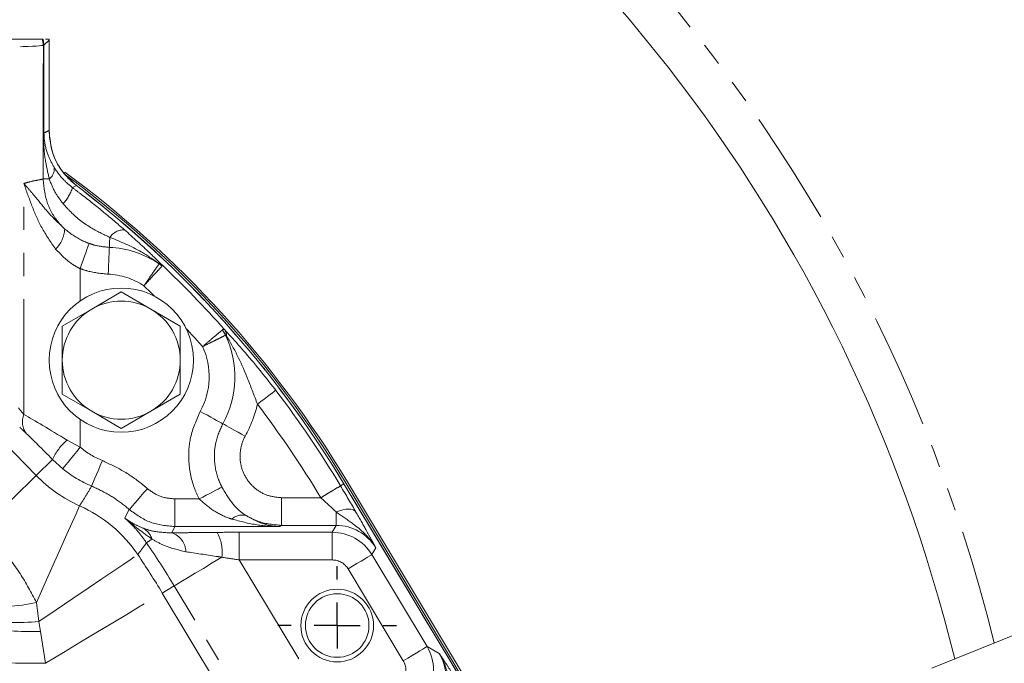
# Model space of a CAD drawing. Units: millimetres. Extents: x 11 to 1180, y 5 to 832.
# Drawn here: x 618 to 672, y 321 to 356 of the extents above; entities that cross this region are included whole.
import ezdxf

# ---------------------------------------------------------------- set-up
doc = ezdxf.new("R2010")
doc.units = ezdxf.units.MM
doc.linetypes.add('PHANTOM', pattern=[12.7, 6.35, -1.27, 1.27, -1.27, 1.27, -1.27])
doc.layers.add('SLD-0', color=7, linetype='Continuous')

# ---------------------------------------------------------------- blocks, each defined once
blk = doc.blocks.new('SW_CENTERMARKSYMBOL_3')
at = {"layer": 'SLD-0', "color": 0}
for p, q in [((0, 2.54), (0, 3.27)), ((0, 0), (0, 1.27)), ((-2.54, 0), (-3.27, 0)), ((0, 0), (-1.27, 0)), ((0, 0), (0, -1.27)), ((0, 0), (1.27, 0)), ((2.54, 0), (3.27, 0)), ((0, -2.54), (0, -3.27))]:
    blk.add_line(p, q, dxfattribs=at)

msp = doc.modelspace()

# ---------------------------------------------------------------- linework, layer by layer
at = {"color": 7, "linetype": 'Continuous', "lineweight": 15}
for p, q in [((618.997474, 355.397934), (619.01401, 355.397934)), ((619.158965, 355.397934), (619.361636, 355.397934)), ((619.361636, 355.397934), (619.36263, 355.397934)), ((619.363595, 355.343787), (619.363595, 350.372502)), ((619.362664, 350.372502), (619.363595, 350.372502)), ((623.340581, 341.48501), (621.71558, 340.546818)), ((624.965579, 340.546818), (623.340581, 341.48501)), ((621.71558, 340.546818), (620.090578, 339.608622)), ((626.59058, 339.608622), (624.965579, 340.546818)), ((620.090578, 339.608622), (620.090578, 337.732235)), ((626.59058, 337.732235), (626.59058, 339.608622)), ((620.090578, 335.855847), (621.71558, 334.917651)), ((624.965579, 334.917651), (626.59058, 335.855847)), ((621.71558, 334.917651), (623.340581, 333.979459)), ((623.340581, 333.979459), (624.965579, 334.917651)), ((635.600336, 330.92487), (665.425674, 281.287174)), ((664.624669, 282.732878), (635.719728, 330.951592)), ((635.789868, 331.031961), (653.079428, 302.257296)), ((683.344774, 326.99554), (667.958431, 320.779055))]:
    msp.add_line(p, q, dxfattribs=at)
at = {"color": 8, "linetype": 'PHANTOM', "lineweight": 0}
for p, q in [((619.052191, 355.066525), (619.01401, 355.397934)), ((619.046476, 355.397934), (619.083681, 355.074903)), ((619.083681, 355.074903), (619.083725, 355.064844)), ((619.362664, 355.343787), (619.083725, 355.064844)), ((619.362664, 350.372502), (619.362664, 355.343787)), ((619.362664, 355.343787), (619.363595, 355.343787)), ((619.036884, 347.703939), (619.036884, 355.059387)), ((619.052195, 355.064844), (619.052191, 355.066525)), ((619.052195, 350.23381), (619.052195, 355.064844)), ((619.052195, 355.064844), (619.083725, 355.064844)), ((619.083725, 355.064844), (619.083725, 350.23381)), ((619.052195, 350.23381), (619.083725, 350.23381)), ((619.376544, 347.703939), (619.036884, 347.703939)), ((617.978923, 334.743039), (617.978923, 347.453532)), ((621.074126, 342.767847), (621.074126, 340.990172)), ((621.074126, 334.474297), (621.074126, 332.93706)), ((616.883496, 333.200516), (618.658308, 331.383476)), ((620.36115, 333.325306), (621.074126, 332.93706)), ((618.658308, 331.383476), (619.556778, 332.261065)), ((620.114428, 331.754379), (619.556778, 332.261065)), ((635.411431, 330.816129), (635.413532, 330.812627)), ((635.413532, 330.812627), (635.599539, 330.924391)), ((665.424876, 281.286696), (635.599539, 330.924391)), ((632.164781, 328.63928), (632.164781, 330.162352)), ((632.164781, 330.162352), (634.323538, 330.162352)), ((634.325594, 330.160483), (634.323538, 330.162352)), ((626.284026, 330.095827), (626.284026, 328.572755)), ((626.284026, 330.095827), (627.626136, 330.095827)), ((623.526827, 329.049822), (623.780225, 329.511841)), ((635.17337, 328.63928), (635.17337, 329.376068)), ((626.284026, 328.572755), (626.129758, 328.22187)), ((632.051316, 328.572755), (626.284026, 328.572755)), ((635.17337, 328.63928), (632.164781, 328.63928)), ((634.957988, 328.258596), (635.17337, 328.63928)), ((629.83694, 326.735524), (629.83694, 328.258596)), ((629.83694, 328.258596), (634.957988, 328.258596)), ((634.957988, 326.735524), (634.957988, 328.258596)), ((637.349248, 327.408228), (637.133867, 327.027542)), ((637.133867, 327.027542), (640.173514, 321.968725)), ((629.83694, 326.735524), (634.610415, 318.791132)), ((634.957988, 326.735524), (629.83694, 326.735524)), ((638.867986, 321.184285), (635.828339, 326.243104)), ((625.59807, 324.914902), (626.252458, 325.308099)), ((633.927998, 312.53386), (626.252458, 325.308099)), ((625.59807, 324.914902), (637.168665, 305.658198)), ((618.67198, 324.402701), (618.794088, 323.343401)), ((618.794088, 323.343401), (618.892756, 322.796272)), ((618.892756, 322.796272), (619.163279, 321.04849)), ((640.173514, 321.968725), (640.846368, 321.588041))]:
    msp.add_line(p, q, dxfattribs=at)
at = {"color": 8, "linetype": 'PHANTOM', "lineweight": 0, "flags": 128}
for points in [[(620.868765, 347.339162), (620.663073, 347.230488), (620.655071, 347.226256)], [(622.70692, 344.491636), (622.702662, 344.393512), (622.698684, 344.301773), (622.695033, 344.217529), (622.691747, 344.141794), (622.688871, 344.07548), (622.686439, 344.019388), (622.684479, 343.974197), (622.683015, 343.94045)], [(621.569444, 344.157839), (621.541758, 344.080148), (621.501405, 343.966914), (621.449482, 343.821199), (621.387393, 343.646956), (621.316813, 343.448901), (621.239666, 343.232399), (621.15803, 343.003312), (621.074126, 342.767847)], [(622.683015, 343.94045), (622.679443, 343.858054), (622.674231, 343.737954), (622.667529, 343.58341), (622.659516, 343.39861), (622.650404, 343.188552), (622.640446, 342.958929), (622.629911, 342.715962), (622.619078, 342.466229)], [(625.173156, 341.252552), (625.00133, 341.420205), (624.581822, 341.82362)], [(630.835105, 335.306937), (631.02793, 335.453706), (631.213669, 335.59508), (631.385498, 335.725872), (631.537103, 335.841262), (631.662913, 335.937025), (631.758303, 336.009631), (631.81977, 336.056417), (631.845054, 336.075661)], [(628.927052, 334.23241), (628.839527, 334.280675), (628.726766, 334.342858), (628.591244, 334.417591), (628.435933, 334.503235), (628.264245, 334.597913), (628.079951, 334.699543), (627.887093, 334.805896), (627.689906, 334.914634)], [(628.927052, 334.23241), (629.014578, 334.184142), (629.127339, 334.121959), (629.262861, 334.047226), (629.418172, 333.961582), (629.58986, 333.866903), (629.774154, 333.765274), (629.967012, 333.65892), (630.164199, 333.550183)], [(621.074126, 332.93706), (620.890893, 332.711255), (620.714397, 332.49375), (620.551117, 332.292532), (620.407057, 332.115), (620.287508, 331.967674), (620.196864, 331.855969), (620.138456, 331.783989), (620.114428, 331.754379)], [(622.297328, 332.205759), (622.185164, 331.937469), (622.077119, 331.679038), (621.97717, 331.439962), (621.888981, 331.229025), (621.815797, 331.053979), (621.760309, 330.921255), (621.724554, 330.835731), (621.709846, 330.800552)], [(615.752433, 328.545134), (616.362093, 329.140626), (616.917462, 329.683087), (617.408969, 330.163173), (617.82815, 330.57261), (618.167781, 330.904349), (618.422013, 331.152674), (618.586466, 331.313304), (618.658308, 331.383476)], [(628.880632, 330.745598), (628.79188, 330.699628), (628.677536, 330.640405), (628.540114, 330.569226), (628.382627, 330.487653), (628.20853, 330.397481), (628.02165, 330.300687), (627.826088, 330.199394), (627.626136, 330.095827)], [(634.323538, 330.162352), (634.531241, 330.287175), (634.731316, 330.407411), (634.916407, 330.51864), (635.079712, 330.616779), (635.215231, 330.698222), (635.317982, 330.75997), (635.384191, 330.79976), (635.411431, 330.816129)], [(624.781725, 330.659233), (624.59068, 330.440359), (624.406644, 330.229513), (624.236364, 330.034427), (624.086086, 329.862259), (623.961322, 329.71932), (623.866648, 329.610852), (623.805535, 329.540837), (623.780225, 329.511841)], [(618.67198, 324.402701), (619.150918, 325.473416), (619.598024, 326.472966), (620.001547, 327.375084), (620.350887, 328.156069), (620.636862, 328.795396), (620.85196, 329.276267), (620.99053, 329.586049), (621.048924, 329.7166)], [(635.17337, 329.376068), (635.353514, 329.444002), (635.52912, 329.493725), (635.695771, 329.523986), (635.849264, 329.53402), (635.985736, 329.523576), (636.101749, 329.492917), (636.194386, 329.442814), (636.261311, 329.374531)], [(618.794088, 323.343401), (619.752497, 323.992012), (620.667115, 324.610989), (621.515863, 325.185386), (622.27824, 325.70133), (622.935832, 326.14636), (623.472758, 326.509731), (623.876058, 326.782664), (624.135983, 326.958572), (624.246259, 327.033203)], [(626.252458, 325.308099), (626.317062, 325.346917), (626.471084, 325.439462), (626.710225, 325.583154), (627.027799, 325.773971), (627.414931, 326.006582), (627.860792, 326.274484), (628.352929, 326.57019), (628.877584, 326.885434)], [(635.828339, 326.243104), (636.077598, 326.392872), (636.317697, 326.537139), (636.539814, 326.6706), (636.73579, 326.788353), (636.898417, 326.886071), (637.021725, 326.960161), (637.101181, 327.007904), (637.133867, 327.027542)], [(619.163279, 321.04849), (620.152176, 321.642678), (621.116069, 322.221845), (622.032691, 322.772605), (622.88085, 323.282232), (623.640955, 323.738947), (624.295429, 324.132196), (624.829155, 324.452892), (625.229795, 324.69362), (625.488088, 324.848817), (625.59807, 324.914902)], [(638.867986, 321.184285), (639.117245, 321.334054), (639.357344, 321.47832), (639.57946, 321.611782), (639.775433, 321.729535), (639.938064, 321.827251), (640.061371, 321.901343), (640.140828, 321.949085), (640.173514, 321.968725)]]:
    msp.add_lwpolyline(points, dxfattribs=at)
at = {"color": 7, "linetype": 'Continuous', "lineweight": 15}
for centre, radius in [((623.340579, 337.732234), 3.96875), ((635.227779, 323.127234), 2), ((635.227779, 323.127234), 1.75)]:
    msp.add_circle(centre, radius, dxfattribs=at)
for centre, radius, start, end in [((585.645579, 300.902234), 122.2375, 15.79961201, 181.135408), ((585.645579, 300.902234), 86.03012, 13.70909422, 110.84974189), ((617.839593, 355.343786), 1.524, 360, 2.0361656), ((585.645579, 300.902234), 58.5, 31, 53.75283229), ((585.721873, 300.980135), 58.293, 30.94078404, 53.71998724), ((585.634279, 300.902234), 58.292071, 31, 52.81022485), ((623.340579, 337.732234), 3.25, 60, 120), ((623.340579, 337.732234), 3.25, 120, 180), ((623.340579, 337.732234), 3.25, 0, 60), ((623.340579, 337.732234), 3.25, 180, 240), ((623.340579, 337.732234), 3.25, 300, 0), ((623.340579, 337.732234), 3.25, 240, 300)]:
    msp.add_arc(centre, radius, start, end, dxfattribs=at)
at = {"color": 8, "linetype": 'PHANTOM', "lineweight": 0}
for centre, radius, start, end in [((585.645579, 300.902234), 122.094344, 15.79231346, 181.13673944), ((585.645579, 300.902234), 121.078963, 15.74004788, 85.67662016), ((585.645579, 300.902234), 111.026991, 15.17070945, 180), ((585.645579, 300.902234), 109.503919, 16.1785243, 179.3532702), ((585.645579, 300.902234), 109.425448, 16.17433514, 114.84194324), ((585.645579, 300.902234), 103.333161, 15.89660638, 41.51814199), ((585.645579, 300.902234), 88.358069, 13.92900924, 46.53988267), ((617.496875, 355.051684), 1.540027, 0.2865949, 12.9931031), ((619.046955, 355.149572), 0.083213, 273.6077401, 296.1901154), ((617.853801, 355.342219), 1.508863, 0.0595395, 2.1161378), ((736.161531, 115.116698), 262.654276, 116.40329663, 116.47125123), ((618.977587, 348.243581), 0.671103, 306.4755088, 8.3982282), ((618.137858, 348.096377), 2.663357, 318.8253203, 340.9313465), ((620.910316, 347.308058), 0.051903, 142.1578913, 143.181919), ((585.634279, 300.902234), 58.291143, 31, 52.81022485), ((618.60128, 345.020102), 1.625158, 313.8136443, 357.5261556), ((623.525463, 343.910169), 1.00405, 90.7999529, 144.6112316), ((622.453173, 338.640755), 5.304677, 55.9250492, 87.5167017), ((625.287185, 342.615122), 0.464318, 49.9983152, 77.6969379), ((624.684693, 341.951981), 1.311721, 46.7334212, 55.6270663), ((585.634279, 300.902234), 58.016177, 41.59191427, 46.47865786), ((622.453173, 338.640755), 3.829071, 56.2260721, 87.5167017), ((585.634279, 300.902234), 56.493105, 41.6934467, 43.0709058), ((627.854191, 338.501368), 1.371098, 26.3954281, 40.4910023), ((628.589727, 339.088714), 0.543013, 356.1508049, 36.8764507), ((624.227986, 336.823713), 5.366199, 331.1254177, 25.2280739), ((624.227986, 336.823713), 3.953413, 331.1254177, 24.7418488), ((585.634279, 300.902234), 58.07414, 31.00402961, 37.27665264), ((624.227986, 336.823713), 6.778985, 331.1254177, 347.0708018), ((585.634279, 300.902234), 56.804914, 31.0040296, 37.2766526), ((618.970293, 334.338908), 1.070577, 157.8217566, 218.0674745), ((622.09073, 331.181958), 2.754158, 128.9018987, 156.9328343), ((624.227986, 336.823713), 5.00529, 230.942084, 247.3113624), ((624.227986, 336.823713), 7.785723, 224.3264224, 245.9007016), ((624.227986, 336.823713), 6.528362, 230.942084, 247.3113624), ((802.959914, 50.070157), 326.937494, 120.82864357, 121.05093496), ((635.67038, 330.807319), 0.136837, 120.7887579, 121.1781202), ((617.933136, 322.757511), 7.624766, 34.1086271, 65.8805423), ((629.992797, 328.386542), 0.823631, 74.7931617, 133.309932), ((624.040361, 327.57533), 1.037066, 17.3650993, 62.2246672), ((625.7768, 327.159319), 1.119641, 1.4154191, 71.6245429), ((626.548667, 327.159612), 2.345001, 353.2856018, 27.8472481), ((585.634279, 300.902234), 47.386526, 31, 34.4076196), ((585.634279, 300.902234), 46.623091, 31, 34.0884932), ((616.947016, 331.087208), 6.903488, 257.7673422, 284.4697311), ((617.476639, 341.516672), 18.220961, 264.025024, 274.1463334), ((618.59192, 345.221946), 22.427692, 262.2903462, 270.7685649), ((619.660436, 457.420622), 136.373037, 268.210658, 269.79112381)]:
    msp.add_arc(centre, radius, start, end, dxfattribs=at)
for centre, major_axis, ratio, start_param, end_param in [((613.129779, 355.081681), (5.969, 0), 0.026004828, 3.540391459, 6.139050398), ((620.042349, 355.046645), (1.016, 0), 0.087301924, 2.915570218, 2.997457744), ((613.129779, 341.19346), (-5.96624, 7.679121), 0.023636991, 2.467015304, 2.549446219), ((621.074124, 332.775114), (3.809659, -2.34171), 0.021767019, 1.772417367, 2.532411419), ((612.040219, 340.129221), (-7.49066, 7.678244), 0.024385495, 2.461592576, 2.544023491), ((619.984564, 331.710875), (-2.285286, 2.342515), 0.024385495, 4.925622092, 5.685616145), ((635.297649, 330.816052), (-1.680581, 2.793547), 0.029923253, 4.152290916, 4.693163639), ((634.20971, 330.162352), (1.681876, -1.522946), 0.033696514, 0.991502143, 1.532374866), ((635.170568, 326.095875), (1.252969, 2.214616), 0.998233438, 5.768657798, 6.797712817), ((629.948862, 328.072329), (6.223829, -0.003353), 0.029923253, 1.588796032, 1.785634195), ((634.957289, 325.718905), (2.210703, -1.250756), 0.999839472, 1.056268817, 2.085323836), ((629.948862, 326.549257), (4.917703, -0.789845), 0.033374171, 1.59891697, 1.795755133), ((634.957289, 325.718905), (-0.500705, -0.884993), 0.999196067, 2.627065144, 3.656120163), ((637.995446, 320.662563), (1.250756, 2.210703), 0.999501496, 3.65754047, 5.767237491), ((638.661737, 320.285593), (2.222909, -1.257662), 0.994509024, 5.228336797, 7.338033817), ((637.995446, 320.662563), (-0.886502, 0.501559), 0.997494897, 2.086744143, 4.196441164)]:
    msp.add_ellipse(centre, major_axis=major_axis, ratio=ratio, start_param=start_param, end_param=end_param, dxfattribs=at)
at = {"color": 7, "linetype": 'Continuous', "lineweight": 15}
for points, knots in [([(607.677468, 355.397934), (608.001396, 355.397934), (608.649291, 355.397934), (610.289792, 355.397934), (612.20717, 355.397934), (614.241661, 355.397934), (616.151391, 355.397934), (617.710103, 355.397934), (618.66492, 355.397934), (618.903156, 355.397934), (618.997474, 355.397934)], [0, 0, 0, 0, 0.130399825, 0.260814701, 0.391420272, 0.522197407, 0.653041825, 0.783814185, 0.914411365, 1, 1, 1, 1]), ([(620.868765, 347.339162), (620.554375, 347.631348), (619.925611, 348.215704), (619.441432, 349.321457), (619.386086, 350.059963), (619.362664, 350.372502)], [0, 0, 0, 0, 0.365814496, 0.731609449, 1, 1, 1, 1]), ([(619.363595, 350.372502), (619.406415, 349.945489), (619.49205, 349.091506), (620.080132, 348.037783), (620.634701, 347.547379), (620.869328, 347.3399)], [0, 0, 0, 0, 0.365876899, 0.73171592, 1, 1, 1, 1]), ([(629.0241, 339.414572), (629.045157, 339.39196), (629.324792, 339.091678), (629.878593, 338.480006), (630.802697, 337.408913), (631.469446, 336.556091), (631.845054, 336.075661)], [0, 0, 0, 0, 0.023848762, 0.316704425, 0.615071281, 1, 1, 1, 1]), ([(620.090578, 337.732235), (620.090578, 337.262523), (620.090578, 336.63484), (620.090578, 336.012479), (620.090578, 335.855847)], [0, 0, 0, 0, 0.748326683, 1, 1, 1, 1]), ([(626.59058, 335.855847), (626.59058, 336.012479), (626.59058, 336.63484), (626.59058, 337.262523), (626.59058, 337.732235)], [0, 0, 0, 0, 0.251673317, 1, 1, 1, 1])]:
    msp.add_open_spline(points, degree=3, knots=knots, dxfattribs=at)
at = {"color": 8, "linetype": 'PHANTOM', "lineweight": 0}
for points, knots in [([(619.376544, 347.703939), (619.307351, 348.000676), (619.146828, 348.689078), (619.062965, 349.528989), (619.054427, 350.087681), (619.052195, 350.23381)], [0, 0, 0, 0, 0.3587563367, 0.8322799045, 1, 1, 1, 1]), ([(619.083725, 350.23381), (619.085604, 350.151305), (619.088196, 350.037464), (619.130209, 349.596956), (619.257361, 349.060752), (619.52325, 348.562969), (619.641494, 348.341597)], [0, 0, 0, 0, 0.105064564, 0.144968921, 0.619753354, 1, 1, 1, 1]), ([(619.641494, 348.341597), (619.793632, 348.116492), (620.065034, 347.714922), (620.474942, 347.375439), (620.655071, 347.226256)], [0, 0, 0, 0, 0.560559928, 1, 1, 1, 1]), ([(617.978923, 347.453532), (617.985281, 347.455665), (618.084664, 347.489004), (618.354875, 347.567747), (618.711598, 347.640574), (618.94186, 347.676581), (619.01597, 347.697918), (619.036884, 347.703939)], [0, 0, 0, 0, 0.011654759, 0.182185249, 0.523796501, 0.865615152, 1, 1, 1, 1]), ([(620.224923, 344.949955), (620.108045, 345.070307), (619.696929, 345.493641), (619.169451, 346.411538), (619.081424, 347.269715), (619.036884, 347.703939)], [0, 0, 0, 0, 0.164044683, 0.577020185, 1, 1, 1, 1]), ([(620.142583, 346.342938), (619.98986, 346.54089), (619.665209, 346.961688), (619.476487, 347.446953), (619.376544, 347.703939)], [0, 0, 0, 0, 0.470421558, 1, 1, 1, 1]), ([(619.726401, 343.847396), (619.454747, 344.237411), (618.93043, 344.990179), (618.408246, 346.230391), (618.116283, 347.043932), (617.979927, 347.450541), (617.978923, 347.453532)], [0, 0, 0, 0, 0.34647009, 0.668720415, 0.997562875, 1, 1, 1, 1]), ([(617.978923, 347.453532), (617.980358, 347.451887), (618.099846, 347.314816), (618.338024, 347.039844), (618.799464, 346.494792), (619.353197, 345.785142), (619.933132, 345.229516), (620.224923, 344.949955)], [0, 0, 0, 0, 0.002083513, 0.173581863, 0.345020212, 0.670449656, 1, 1, 1, 1]), ([(620.655071, 347.226256), (620.814175, 347.105732), (621.397916, 346.663539), (622.366482, 345.896069), (623.139402, 345.233194), (623.511445, 344.914121)], [0, 0, 0, 0, 0.162710583, 0.596973259, 1, 1, 1, 1]), ([(622.70692, 344.491636), (622.349053, 344.662036), (621.546072, 345.044377), (620.696743, 345.713391), (620.256532, 346.213488), (620.142583, 346.342938)], [0, 0, 0, 0, 0.373385971, 0.837801198, 1, 1, 1, 1]), ([(620.224923, 344.949955), (620.527052, 344.717811), (620.943348, 344.397945), (621.434694, 344.209515), (621.569444, 344.157839)], [0, 0, 0, 0, 0.725752648, 1, 1, 1, 1]), ([(623.511445, 344.914121), (623.993091, 344.480171), (624.734486, 343.812193), (625.364816, 343.189102), (625.585653, 342.970801)], [0, 0, 0, 0, 0.64964876, 1, 1, 1, 1]), ([(625.386123, 343.068776), (625.077695, 343.286464), (624.252549, 343.868851), (623.302103, 344.251817), (622.70692, 344.491636)], [0, 0, 0, 0, 0.373785162, 1, 1, 1, 1]), ([(621.074126, 342.767847), (620.939388, 342.839958), (620.421619, 343.117066), (620.022016, 343.536851), (619.726401, 343.847396)], [0, 0, 0, 0, 0.26022704, 1, 1, 1, 1]), ([(621.569444, 344.157839), (621.670594, 344.12418), (622.030897, 344.004283), (622.410198, 343.967155), (622.683015, 343.94045)], [0, 0, 0, 0, 0.280737025, 1, 1, 1, 1]), ([(622.619078, 342.466229), (622.2406, 342.503281), (621.714364, 342.554797), (621.214484, 342.721141), (621.074126, 342.767847)], [0, 0, 0, 0, 0.719216538, 1, 1, 1, 1]), ([(625.425261, 343.034649), (625.398131, 342.996047), (625.338438, 342.91111), (625.150137, 342.642412), (624.891568, 342.271508), (624.689049, 341.979092), (624.585807, 341.829399), (624.581822, 341.82362)], [0, 0, 0, 0, 0.213797374, 0.470413607, 0.727202331, 0.989469012, 1, 1, 1, 1]), ([(625.583739, 342.90714), (625.551712, 342.872498), (625.481245, 342.796276), (625.258511, 342.55537), (624.951556, 342.223414), (624.710055, 341.962275), (624.586588, 341.828774), (624.581822, 341.82362)], [0, 0, 0, 0, 0.213798396, 0.470413845, 0.727200702, 0.989468032, 1, 1, 1, 1]), ([(625.425261, 343.034649), (625.425325, 343.034803), (625.425499, 343.035218), (625.424431, 343.036817), (625.419093, 343.042473), (625.407775, 343.051821), (625.395389, 343.061648), (625.388378, 343.067041), (625.386123, 343.068776)], [0, 0, 0, 0, 0.03282686, 0.088364894, 0.162554198, 0.540808541, 0.852291, 1, 1, 1, 1]), ([(625.585653, 342.970801), (625.589876, 342.96434), (625.599411, 342.949747), (625.598662, 342.929852), (625.590838, 342.91522), (625.585151, 342.908748), (625.583739, 342.90714)], [0, 0, 0, 0, 0.303556354, 0.685570571, 0.921892678, 1, 1, 1, 1]), ([(628.896922, 339.391662), (628.87291, 339.371331), (628.79412, 339.304622), (628.578874, 339.122388), (628.229794, 338.826726), (627.958325, 338.596877), (627.820893, 338.480375), (627.818488, 338.478336)], [0, 0, 0, 0, 0.125698807, 0.4124446692, 0.6997843319, 0.9947459989, 1, 1, 1, 1]), ([(629.0241, 339.414572), (629.009408, 339.422559), (628.983919, 339.436415), (628.93939, 339.423536), (628.910414, 339.401788), (628.896922, 339.391662)], [0, 0, 0, 0, 0.421013481, 0.730415433, 1, 1, 1, 1]), ([(629.082349, 339.110909), (629.054306, 339.096631), (628.962289, 339.049782), (628.710694, 338.922245), (628.301811, 338.717022), (627.983005, 338.559219), (627.821317, 338.479726), (627.818488, 338.478336)], [0, 0, 0, 0, 0.125696577, 0.412445863, 0.699790532, 0.994748069, 1, 1, 1, 1]), ([(629.131515, 339.052261), (629.122132, 339.066584), (629.10839, 339.087557), (629.092115, 339.107058), (629.085655, 339.111321), (629.083473, 339.111718), (629.082632, 339.111113), (629.082349, 339.110909)], [0, 0, 0, 0, 0.5780073759, 0.8464513487, 0.9135693337, 0.9708761138, 1, 1, 1, 1]), ([(630.835105, 335.306937), (630.664587, 335.764835), (630.186891, 337.047613), (629.621238, 338.281192), (629.151222, 339.021232), (629.131515, 339.052261)], [0, 0, 0, 0, 0.34718789, 0.972627964, 1, 1, 1, 1]), ([(627.626136, 330.095827), (627.529629, 330.302036), (627.214972, 330.974361), (627.006326, 332.129917), (627.100941, 333.587055), (627.479818, 334.441078), (627.689906, 334.914634)], [0, 0, 0, 0, 0.136320599, 0.444462313, 0.691954086, 1, 1, 1, 1]), ([(628.927052, 334.23241), (628.774974, 333.889632), (628.500752, 333.271547), (628.432272, 332.217128), (628.583203, 331.381112), (628.810824, 330.894755), (628.880632, 330.745598)], [0, 0, 0, 0, 0.308155388, 0.555655316, 0.863726934, 1, 1, 1, 1]), ([(630.164199, 333.550183), (630.145999, 333.515879), (630.007998, 333.255779), (629.852228, 332.715309), (629.891971, 331.936759), (630.188392, 331.212714), (630.707966, 330.632377), (631.392724, 330.238121), (631.907435, 330.187608), (632.164781, 330.162352)], [0, 0, 0, 0, 0.0246869438, 0.1871848886, 0.349469774, 0.5117807258, 0.6743448501, 0.8371784917, 1, 1, 1, 1]), ([(622.297328, 332.205759), (622.687223, 332.023519), (623.475056, 331.65528), (624.279656, 331.08693), (624.697622, 330.730877), (624.781725, 330.659233)], [0, 0, 0, 0, 0.439032901, 0.887123336, 1, 1, 1, 1]), ([(621.048924, 329.7166), (621.143291, 329.86693), (621.368404, 330.225542), (621.584397, 330.589288), (621.709846, 330.800552)], [0, 0, 0, 0, 0.41919789, 1, 1, 1, 1]), ([(623.780225, 329.511841), (623.71014, 329.571545), (623.36746, 329.863467), (622.697768, 330.337976), (622.041389, 330.645313), (621.709846, 330.800552)], [0, 0, 0, 0, 0.112875418, 0.551906187, 1, 1, 1, 1]), ([(628.880632, 330.745598), (629.06917, 330.424225), (629.409134, 329.844739), (629.9087, 329.377316), (630.174252, 329.203918), (630.208839, 329.181334)], [0, 0, 0, 0, 0.519905683, 0.937470008, 1, 1, 1, 1]), ([(624.781725, 330.659233), (625.006565, 330.497216), (625.456243, 330.173185), (626.0081, 330.121613), (626.284026, 330.095827)], [0, 0, 0, 0, 0.500004407, 1, 1, 1, 1]), ([(629.427832, 328.98586), (629.379954, 329.001912), (629.037167, 329.11684), (628.403339, 329.419288), (627.890912, 329.865346), (627.626136, 330.095827)], [0, 0, 0, 0, 0.072752578, 0.520883937, 1, 1, 1, 1]), ([(626.284026, 328.572755), (625.824182, 328.615811), (624.904478, 328.701922), (624.154981, 329.241865), (623.780225, 329.511841)], [0, 0, 0, 0, 0.499990557, 1, 1, 1, 1]), ([(630.208839, 329.181334), (630.534377, 329.003218), (631.140193, 328.671749), (631.761994, 328.584096), (632.049347, 328.572833), (632.051316, 328.572755)], [0, 0, 0, 0, 0.535644083, 0.996819479, 1, 1, 1, 1]), ([(632.164781, 328.63928), (631.73373, 328.677016), (631.044026, 328.737397), (630.436627, 329.060255), (630.208839, 329.181334)], [0, 0, 0, 0, 0.6249790123, 1, 1, 1, 1]), ([(637.349248, 327.408228), (637.348097, 327.410206), (637.265521, 327.552019), (637.082346, 327.819864), (636.661495, 328.291169), (636.013926, 328.794034), (635.466889, 329.172824), (635.17337, 329.376068)], [0, 0, 0, 0, 0.0023043979, 0.1652235608, 0.3258749499, 0.6382903417, 1, 1, 1, 1]), ([(636.261311, 329.374531), (636.453312, 329.037593), (636.772866, 328.476816), (637.052787, 327.961942), (637.22436, 327.642589), (637.307111, 327.487396), (637.348593, 327.40946), (637.349248, 327.408228)], [0, 0, 0, 0, 0.42705438, 0.7107601673, 0.8541575201, 0.997694927, 1, 1, 1, 1]), ([(615.752433, 328.545134), (616.064771, 328.171898), (616.765901, 327.334067), (617.820612, 326.003527), (618.386907, 324.938723), (618.67198, 324.402701)], [0, 0, 0, 0, 0.285177255, 0.640158123, 1, 1, 1, 1]), ([(624.72998, 327.679258), (624.649742, 327.792252), (624.433851, 328.09628), (624.040559, 328.563639), (623.698563, 328.887296), (623.526827, 329.049822)], [0, 0, 0, 0, 0.2274834488, 0.6120757212, 1, 1, 1, 1]), ([(625.03016, 327.884853), (624.77747, 328.065778), (624.262634, 328.434398), (623.775661, 328.839613), (623.528623, 329.048305), (623.526827, 329.049822)], [0, 0, 0, 0, 0.488992676, 0.996285834, 1, 1, 1, 1]), ([(623.526827, 329.049822), (623.528077, 329.048852), (623.674018, 328.935697), (623.976169, 328.729336), (624.342327, 328.571209), (624.52364, 328.492908)], [0, 0, 0, 0, 0.004343264, 0.506975022, 1, 1, 1, 1]), ([(632.051316, 328.572755), (632.048081, 328.572802), (631.638392, 328.578645), (630.754865, 328.635168), (629.891447, 328.863342), (629.427832, 328.98586)], [0, 0, 0, 0, 0.003671639, 0.465019053, 1, 1, 1, 1]), ([(632.164781, 328.63928), (632.156216, 328.634226), (632.118637, 328.612051), (632.080647, 328.589876), (632.051316, 328.572755)], [0, 0, 0, 0, 0.227916554, 1, 1, 1, 1]), ([(624.52364, 328.492908), (624.692948, 328.432274), (625.137227, 328.273167), (625.75031, 328.241481), (626.129758, 328.22187)], [0, 0, 0, 0, 0.381083738, 1, 1, 1, 1]), ([(626.129758, 328.22187), (626.457288, 328.22832), (627.122193, 328.241412), (627.983248, 328.250753), (628.492513, 328.254138), (628.622108, 328.254999)], [0, 0, 0, 0, 0.419877292, 0.852373931, 1, 1, 1, 1]), ([(624.72998, 327.679258), (624.680309, 327.612337), (624.519867, 327.39618), (624.358008, 327.181453), (624.246259, 327.033203)], [0, 0, 0, 0, 0.309589872, 1, 1, 1, 1]), ([(625.03016, 327.884853), (625.019916, 327.877836), (624.840613, 327.755035), (624.78367, 327.716032), (624.72998, 327.679258)], [0, 0, 0, 0, 0.057137065, 1, 1, 1, 1]), ([(626.896099, 327.186975), (626.468479, 327.290146), (625.783609, 327.455383), (625.235893, 327.767584), (625.03016, 327.884853)], [0, 0, 0, 0, 0.624381775, 1, 1, 1, 1]), ([(628.877584, 326.885434), (628.774824, 326.901425), (628.085107, 327.008757), (627.442751, 327.105039), (626.896099, 327.186975)], [0, 0, 0, 0, 0.148988374, 1, 1, 1, 1]), ([(640.846368, 321.588041), (640.847151, 321.586879), (640.889316, 321.524233), (640.973076, 321.399716), (641.156777, 321.125322), (641.4146, 320.735371), (641.810212, 320.121925), (642.310228, 319.326443), (642.702412, 318.679174), (642.898895, 318.354893)], [0, 0, 0, 0, 0.001529528, 0.082440422, 0.163307703, 0.350475771, 0.537056218, 0.768066231, 1, 1, 1, 1]), ([(641.810958, 317.701192), (641.743499, 317.936456), (641.598149, 318.44337), (641.496912, 319.205082), (641.41194, 320.002004), (641.268712, 320.676898), (641.062943, 321.202584), (640.925943, 321.459615), (640.847577, 321.58609), (640.846368, 321.588041)], [0, 0, 0, 0, 0.170121477, 0.366554906, 0.574554265, 0.781822133, 0.88831575, 0.998277132, 1, 1, 1, 1])]:
    msp.add_open_spline(points, degree=3, knots=knots, dxfattribs=at)

# ---------------------------------------------------------------- block references
at = {"layer": 'SLD-0'}
msp.add_blockref('SW_CENTERMARKSYMBOL_3', (635.227779, 323.127234), dxfattribs=at)

doc.saveas('drawing.dxf')
